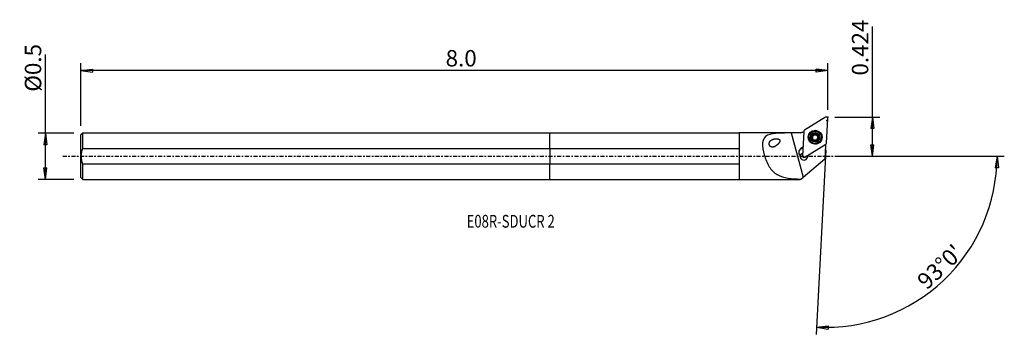
# Model space of a CAD drawing. Units: millimetres. Extents: x -145 to 124, y -49 to 37.
import ezdxf

# ---------------------------------------------------------------- set-up
doc = ezdxf.new("R2010")
doc.units = ezdxf.units.MM
doc.linetypes.add('CENTER', pattern=[47.5, 22, -8.5, 8.5, -8.5])
doc.layers.get('0').update_dxf_attribs({"linetype": 'CONTINUOUS'})
for name, color, linetype in [('1', 4, 'CONTINUOUS'), ('2', 7, 'CONTINUOUS'), ('SK1', 4, 'CONTINUOUS'), ('SK2', 7, 'CONTINUOUS'), ('SK4', 2, 'CENTER'), ('SK6', 5, 'CONTINUOUS')]:
    doc.layers.add(name, color=color, linetype=linetype)
doc.styles.add('DEFAULT', font='simplex.shx')
doc.dimstyles.get("Standard").update_dxf_attribs({"dimtxt": 0.18, "dimasz": 0.18, "dimexe": 0.18, "dimexo": 0.0625, "dimgap": 0.09, "dimtad": 1, "dimzin": 0, "dimdsep": 52, "dimtxsty": 'Standard', "dimcen": 0.09, "dimadec": 0, "dimazin": 0, "dimtfac": 1, "dimtdec": 4, "dimtofl": 0, "dimtmove": 0, "dimatfit": 3, "dimfxl": 1, "dimtolj": 1, "dimtzin": 0, "dimarcsym": 0})

# ---------------------------------------------------------------- blocks, each defined once
blk = doc.blocks.new('DimnDraft3D1')
at = {"layer": '2'}
for p, q in [((88.36, 0), (88.36, 35.602232)), ((78.11, 10.7696), (90.36, 10.7696)), ((88.36, 10.7696), (87.942003, 7.594598)), ((88.36, 10.7696), (88.777997, 7.594602)), ((88.777997, 7.594602), (87.942003, 7.594598)), ((87.942003, 3.174998), (88.777997, 3.175002)), ((88.36, 0), (87.942003, 3.174998)), ((88.36, 0), (88.777997, 3.175002)), ((78.11, 0), (90.36, 0))]:
    blk.add_line(p, q, dxfattribs=at)
at = {"layer": '2', "insert": (87.235, 22.1496), "char_height": 4.5, "attachment_point": 7, "rotation": 90, "line_spacing_factor": 1.084337, "style": 'DEFAULT'}
blk.add_mtext('\\W01.000;\\fsimplex.shx,bigfont.shx;0.424 ', dxfattribs=at)
blk = doc.blocks.new('_CLOSED')
at = {"lineweight": -2}
for p, q in [((-1, 0.166667), (0, 0)), ((-1, 0.166667), (-1, -0.166667)), ((0, 0), (-1, -0.166667)), ((0, 0), (-1, 0))]:
    blk.add_line(p, q, dxfattribs=at)
blk = doc.blocks.new('DimnDraft3D2')
at = {"layer": 'SK2'}
for p, q in [((-138.09, -6.3425), (-138.09, 27.930395)), ((-130.34, 6.3425), (-140.09, 6.3425)), ((-138.09, 6.3425), (-138.507997, 3.167498)), ((-138.09, 6.3425), (-137.672003, 3.167502)), ((-137.672003, 3.167502), (-138.507997, 3.167498)), ((-138.507997, -3.167502), (-137.672003, -3.167498)), ((-138.09, -6.3425), (-138.507997, -3.167502)), ((-138.09, -6.3425), (-137.672003, -3.167498)), ((-130.34, -6.3425), (-140.09, -6.3425))]:
    blk.add_line(p, q, dxfattribs=at)
at = {"layer": 'SK2', "insert": (-139.215, 17.7225), "char_height": 4.5, "attachment_point": 7, "rotation": 90, "line_spacing_factor": 1.084337, "style": 'DEFAULT'}
blk.add_mtext('\\W01.000;\\fsimplex.shx,bigfont.shx;%%c0.5 ', dxfattribs=at)
blk = doc.blocks.new('DimnDraft3D3')
at = {"layer": 'SK2'}
for p, q in [((-128.34, 8.3425), (-128.34, 25.5196)), ((76.11, 12.7696), (76.11, 25.5196)), ((-128.34, 23.5196), (-125.165002, 23.937597)), ((76.11, 23.5196), (-128.34, 23.5196)), ((-128.34, 23.5196), (-125.164998, 23.101603)), ((-125.165002, 23.937597), (-125.164998, 23.101603)), ((76.11, 23.5196), (72.934998, 23.937597)), ((72.935002, 23.101603), (72.934998, 23.937597)), ((76.11, 23.5196), (72.935002, 23.101603))]:
    blk.add_line(p, q, dxfattribs=at)
at = {"layer": 'SK2', "insert": (-28.501184, 24.6446), "char_height": 4.5, "attachment_point": 7, "line_spacing_factor": 1.084337, "style": 'DEFAULT'}
blk.add_mtext('\\W01.000;\\fsimplex.shx,bigfont.shx;8.0 ', dxfattribs=at)
blk = doc.blocks.new('DimnDraft3D4')
at = {"layer": '2'}
for p, q in [((75.638976, 1.781934), (72.984979, -48.859355)), ((78.11, 0), (124.471996, 0)), ((122.471996, 0), (122.000378, -3.16748)), ((122.471996, 0), (122.836252, -3.181612)), ((122.836252, -3.181612), (122.000378, -3.16748)), ((73.089651, -46.862096), (76.27747, -46.556897)), ((73.089651, -46.862096), (76.247842, -47.392365)), ((76.27747, -46.556897), (76.247842, -47.392365))]:
    blk.add_line(p, q, dxfattribs=at)
blk.add_arc((75.545589, 0), 46.926407, 267, 0, dxfattribs=at)
at = {"layer": '2', "insert": (103.267845, -36.834311), "char_height": 4.5, "attachment_point": 7, "rotation": 43.5, "line_spacing_factor": 1.084337, "style": 'DEFAULT'}
blk.add_mtext("\\W01.000;\\fsimplex.shx,bigfont.shx;93%%d0' ", dxfattribs=at)

msp = doc.modelspace()

# ---------------------------------------------------------------- linework, layer by layer
at = {"layer": '1'}
for p, q in [((75.503, 10.71), (69.751, 7.131)), ((75.756, 3.608), (76.109, 10.354)), ((51.86, 6.343), (0, 6.343)), ((0, 2.176), (0, 6.343)), ((68.753, 6.393), (51.86, 6.393)), ((51.86, 6.393), (51.86, -6.393)), ((66.114, 6.389), (69.379, -5.747)), ((69.116, 6.615), (68.753, 6.393)), ((68.753, 6.393), (68.753, 6.389)), ((69.565, 6.817), (69.212, 0.071)), ((72.001, 5.548), (71.997, 5.472)), ((72.026, 5.521), (72.03, 5.596)), ((72.07, 5.687), (72.074, 5.766)), ((72.368, 5.986), (72.373, 6.07)), ((72.959, 5.981), (72.963, 6.065)), ((73.256, 5.795), (73.252, 5.715)), ((69.819, -0.285), (75.57, 3.293)), ((70.937, 5.283), (70.934, 5.218)), ((71.758, 5.303), (71.762, 5.387)), ((72.047, 4.456), (72.05, 4.521)), ((72.059, 4.522), (72.063, 4.603)), ((73.245, 4.629), (73.241, 4.55)), ((73.253, 4.426), (73.258, 4.51)), ((73.557, 5.289), (73.561, 5.373)), ((74.379, 5.037), (74.382, 5.103)), ((75.526, 3.047), (75.33, -0.692)), ((0, 2.176), (0, -2.176)), ((0, 2.176), (51.86, 2.176)), ((68.546, -0.029), (68.556, 0.157)), ((69.328, 2.282), (68.745, 1.919)), ((68.745, 1.919), (68.755, 2.114)), ((69.338, 2.476), (68.755, 2.114)), ((70.59, 0.195), (70.586, 0.129)), ((51.86, -2.176), (0, -2.176)), ((0, -6.343), (0, -2.176)), ((69.379, -5.747), (75.33, -0.692)), ((0, -6.343), (51.86, -6.343)), ((51.86, -6.393), (68.62, -6.393)), ((68.62, -6.393), (68.753, -6.28)), ((68.753, -6.243), (68.753, -6.28)), ((68.753, -6.28), (68.777, -6.259)), ((68.777, -6.259), (69.379, -5.747))]:
    msp.add_line(p, q, dxfattribs=at)
for centre, major_axis, start_param, end_param in [((75.713, 10.374), (0.396, -0.021), 0, 2.1816616), ((68.889, 10.803), (-4.194, 0.22), 1.6827052, 1.7828429), ((69.962, 6.796), (0.396, -0.021), 2.1816616, -3.1415927), ((72.658, 5.155), (1.872, -0.098), 0.0525748, -2.2623499), ((72.66, 5.209), (1.034, -0.054), 2.1371704, -3.0971014), ((71.649, 5.709), (-0.421, 0.022), 1.8845409, 2.5947138), ((72.656, 5.118), (-0.747, 0.039), -0.4422342, 0.3312199), ((72.656, 5.118), (0.747, -0.039), 2.6238958, 2.6993585), ((72.66, 5.194), (0.747, -0.039), 2.6238958, 2.6993585), ((72.656, 5.118), (-0.747, 0.039), -1.5275921, -0.5176969), ((71.649, 5.709), (-0.421, 0.022), 2.7285404, 3.1415842), ((72.238, 5.856), (-0.185, 0.01), -2.3024918, -0.2191077), ((72.66, 5.209), (1.034, -0.054), 1.0908308, 2.1371704), ((72.666, 6.284), (-0.421, 0.022), 0.8391008, 1.6140006), ((72.666, 6.284), (-0.421, 0.022), 1.6140006, 2.3889003), ((72.656, 5.118), (0.747, -0.039), 0.567661, 1.6140006), ((73.087, 5.848), (-0.185, 0.01), -2.8601505, -0.7526924), ((72.66, 5.209), (1.034, -0.054), 0.0444912, 1.0908308), ((73.674, 5.692), (-0.421, 0.022), 0.0000117, 0.567661), ((72.656, 5.118), (-0.747, 0.039), 2.8625354, -2.5739317), ((73.674, 5.692), (-0.421, 0.022), 0.567661, 1.3425607), ((72.656, 5.128), (1.723, -0.09), 3.1415817, 0), ((72.66, 5.209), (1.034, -0.054), -3.0971014, -2.0507619), ((71.806, 5.125), (-0.185, 0.01), -1.2570517, -0.2346326), ((72.656, 5.118), (-0.747, 0.039), 0.675172, 1.355146), ((72.66, 5.209), (1.034, -0.054), -2.0507619, -1.0044223), ((72.656, 5.118), (-0.747, 0.039), 1.8667898, 2.5504566), ((72.66, 5.209), (1.034, -0.054), -1.0044223, 0.0444912), ((73.663, 4.528), (-0.421, 0.022), -0.0000087, 0.2971207), ((72.66, 5.194), (0.747, -0.039), -0.5176969, -0.4422342), ((73.506, 5.112), (-0.185, 0.01), -2.9074403, -1.7990319), ((72.658, 5.155), (1.872, -0.098), -0.8792637, 0), ((72.658, 5.155), (1.872, -0.098), 0, 0.0525746), ((79.414, 4.627), (-4.194, 0.22), 0.3919286, 0.439976), ((75.36, 3.628), (0.396, -0.021), -0.9599311, 0), ((69.418, 1.058), (-1.248, 0.065), -0.9599311, 0.8620273), ((69.407, 0.863), (-1.248, 0.065), -0.9599311, -0.0782454), ((69.595, 0.009), (1.049, -0.055), 3.0526806, 0.2631648), ((69.585, -0.185), (-1.049, 0.055), -1.1943138, -0.0889121), ((69.583, -0.226), (-1.049, 0.055), -1.1944011, -0.112711), ((69.608, 0.05), (0.396, -0.021), 3.1415927, -0.9599311), ((69.583, -0.226), (-1.049, 0.055), -3.0288943, -2.6986342), ((69.585, -0.185), (-1.049, 0.055), -2.7839862, -2.7309272)]:
    msp.add_ellipse(centre, major_axis=major_axis, ratio=0.995905, start_param=start_param, end_param=end_param, dxfattribs=at)
for centre, major_axis in [((72.661, 5.212), (1.916, -0.1)), ((72.657, 5.142), (1.822, -0.096)), ((72.66, 5.193), (1.723, -0.09)), ((72.66, 5.209), (1.298, -0.068))]:
    msp.add_ellipse(centre, major_axis=major_axis, ratio=0.995905, dxfattribs=at)
for points, knots in [([(66.114, 6.389), (64.909, 6.389), (63.726, 6.393), (61.483, 6.278), (60.438, 6.161), (58.863, 5.381), (58.4, 4.663), (58.208, 2.695), (58.417, 1.507), (59.072, -0.795), (59.529, -1.92), (60.711, -3.797), (61.441, -4.53), (63.181, -5.54), (64.19, -5.828), (66.388, -6.166), (67.55, -6.223), (68.753, -6.243)], [0, 0, 0, 0, 0.125, 0.125, 0.25, 0.25, 0.375, 0.375, 0.5, 0.5, 0.625, 0.625, 0.75, 0.75, 0.875, 0.875, 1, 1, 1, 1]), ([(71.762, 5.387), (71.803, 5.396), (71.844, 5.412), (71.913, 5.453), (71.943, 5.478), (71.981, 5.52), (71.991, 5.533), (72.001, 5.548)], [0, 0, 0, 0, 0.4518216, 0.4518216, 0.8353496, 0.8353496, 1, 1, 1, 1]), ([(72.03, 5.596), (72.032, 5.6), (72.034, 5.604), (72.051, 5.641), (72.062, 5.676), (72.076, 5.755), (72.077, 5.801), (72.07, 5.862), (72.067, 5.879), (72.063, 5.895)], [0, 0, 0, 0, 0.0439451, 0.0439451, 0.3812662, 0.3812662, 0.8272099, 0.8272099, 1, 1, 1, 1]), ([(72.151, 6.106), (72.147, 6.104), (72.142, 6.101), (72.122, 6.087), (72.108, 6.074), (72.085, 6.044), (72.076, 6.027), (72.062, 5.991), (72.059, 5.971), (72.056, 5.933), (72.058, 5.914), (72.063, 5.895)], [0, 0, 0, 0, 0.0653238, 0.0653238, 0.2892425, 0.2892425, 0.5160554, 0.5160554, 0.7573262, 0.7573262, 1, 1, 1, 1]), ([(72.373, 6.07), (72.358, 6.086), (72.34, 6.1), (72.3, 6.12), (72.277, 6.126), (72.233, 6.13), (72.211, 6.128), (72.177, 6.119), (72.164, 6.113), (72.151, 6.106)], [0, 0, 0, 0, 0.2824219, 0.2824219, 0.5698982, 0.5698982, 0.8303701, 0.8303701, 1, 1, 1, 1]), ([(72.373, 6.07), (72.402, 6.039), (72.437, 6.011), (72.51, 5.971), (72.547, 5.956), (72.626, 5.939), (72.668, 5.937), (72.743, 5.944), (72.778, 5.952), (72.853, 5.981), (72.892, 6.004), (72.939, 6.042), (72.951, 6.053), (72.963, 6.065)], [0, 0, 0, 0, 0.2056168, 0.2056168, 0.3825836, 0.3825836, 0.5612795, 0.5612795, 0.7164686, 0.7164686, 0.9213287, 0.9213287, 1, 1, 1, 1]), ([(73.186, 6.097), (73.18, 6.1), (73.175, 6.103), (73.153, 6.113), (73.134, 6.118), (73.097, 6.122), (73.078, 6.121), (73.041, 6.114), (73.023, 6.107), (72.99, 6.089), (72.976, 6.078), (72.963, 6.065)], [0, 0, 0, 0, 0.0708186, 0.0708186, 0.2952974, 0.2952974, 0.5229757, 0.5229757, 0.7653949, 0.7653949, 1, 1, 1, 1]), ([(73.27, 5.885), (73.276, 5.906), (73.278, 5.928), (73.274, 5.974), (73.268, 5.998), (73.247, 6.039), (73.234, 6.057), (73.209, 6.081), (73.197, 6.09), (73.186, 6.097)], [0, 0, 0, 0, 0.2809882, 0.2809882, 0.5763078, 0.5763078, 0.8362788, 0.8362788, 1, 1, 1, 1]), ([(73.27, 5.885), (73.259, 5.842), (73.254, 5.797), (73.258, 5.713), (73.265, 5.673), (73.29, 5.596), (73.31, 5.558), (73.353, 5.497), (73.378, 5.472), (73.438, 5.422), (73.476, 5.401), (73.53, 5.381), (73.546, 5.376), (73.561, 5.373)], [0, 0, 0, 0, 0.205977, 0.205977, 0.3828803, 0.3828803, 0.5615087, 0.5615087, 0.7166846, 0.7166846, 0.921608, 0.921608, 1, 1, 1, 1]), ([(61.885, 2.815), (61.455, 2.604), (61.251, 2.536), (60.938, 2.514), (60.83, 2.52), (60.637, 2.571), (60.551, 2.608), (60.41, 2.706), (60.352, 2.759), (60.251, 2.884), (60.208, 2.957), (60.146, 3.105), (60.125, 3.179), (60.099, 3.329), (60.095, 3.407), (60.105, 3.594), (60.129, 3.703), (60.217, 3.944), (60.295, 4.069), (60.53, 4.339), (60.708, 4.465), (61.175, 4.694), (61.488, 4.776), (61.816, 4.806), (61.97, 4.82), (62.129, 4.822), (62.424, 4.793), (62.561, 4.768), (62.74, 4.694), (62.789, 4.67), (62.879, 4.607), (62.922, 4.568), (62.979, 4.489), (62.998, 4.451), (63.023, 4.373), (63.029, 4.332), (63.033, 4.227), (63.022, 4.163), (62.973, 3.985), (62.918, 3.877), (62.709, 3.539), (62.52, 3.337), (62.113, 2.974), (61.885, 2.815), (61.455, 2.604)], [-0.1032312, -0.1032312, 0, 0, 0.0847749, 0.0847749, 0.1280189, 0.1280189, 0.1635377, 0.1635377, 0.1903387, 0.1903387, 0.2173556, 0.2173556, 0.2415385, 0.2415385, 0.2667896, 0.2667896, 0.3060055, 0.3060055, 0.3633235, 0.3633235, 0.4506969, 0.4506969, 0.5722165, 0.5722165, 0.5722165, 0.6288216, 0.6288216, 0.6760034, 0.6760034, 0.6938106, 0.6938106, 0.7119168, 0.7119168, 0.7251182, 0.7251182, 0.7382622, 0.7382622, 0.7592117, 0.7592117, 0.7999174, 0.7999174, 0.8967688, 0.8967688, 1, 1, 1.0847749, 1.0847749]), ([(71.762, 5.387), (71.742, 5.383), (71.722, 5.375), (71.686, 5.351), (71.669, 5.335), (71.645, 5.3), (71.636, 5.28), (71.627, 5.246), (71.626, 5.231), (71.626, 5.217)], [0, 0, 0, 0, 0.2827099, 0.2827099, 0.5695896, 0.5695896, 0.8294971, 0.8294971, 1, 1, 1, 1]), ([(71.626, 5.217), (71.625, 5.212), (71.626, 5.206), (71.628, 5.182), (71.632, 5.163), (71.646, 5.128), (71.656, 5.112), (71.679, 5.082), (71.694, 5.068), (71.725, 5.047), (71.742, 5.038), (71.759, 5.032)], [0, 0, 0, 0, 0.0642556, 0.0642556, 0.288862, 0.288862, 0.5163001, 0.5163001, 0.7581817, 0.7581817, 1, 1, 1, 1]), ([(72.05, 4.521), (72.055, 4.537), (72.058, 4.555), (72.066, 4.611), (72.065, 4.653), (72.051, 4.73), (72.04, 4.765), (72.008, 4.832), (71.987, 4.864), (71.94, 4.92), (71.914, 4.944), (71.847, 4.995), (71.803, 5.018), (71.759, 5.032)], [0, 0, 0, 0, 0.0894296, 0.0894296, 0.2898177, 0.2898177, 0.4530301, 0.4530301, 0.6169813, 0.6169813, 0.7716336, 0.7716336, 1, 1, 1, 1]), ([(72.05, 4.521), (72.045, 4.503), (72.043, 4.484), (72.046, 4.444), (72.051, 4.422), (72.07, 4.382), (72.083, 4.365), (72.109, 4.338), (72.122, 4.329), (72.135, 4.321)], [0, 0, 0, 0, 0.2578537, 0.2578537, 0.5484059, 0.5484059, 0.8113649, 0.8113649, 1, 1, 1, 1]), ([(72.135, 4.321), (72.139, 4.319), (72.142, 4.317), (72.163, 4.306), (72.181, 4.3), (72.218, 4.294), (72.237, 4.293), (72.274, 4.297), (72.292, 4.302), (72.327, 4.317), (72.343, 4.328), (72.357, 4.34)], [0, 0, 0, 0, 0.0478943, 0.0478943, 0.2728172, 0.2728172, 0.4996463, 0.4996463, 0.7401668, 0.7401668, 1, 1, 1, 1]), ([(72.948, 4.335), (72.917, 4.363), (72.88, 4.388), (72.806, 4.423), (72.768, 4.435), (72.69, 4.449), (72.648, 4.451), (72.573, 4.444), (72.538, 4.437), (72.464, 4.412), (72.425, 4.392), (72.379, 4.359), (72.368, 4.35), (72.357, 4.34)], [0, 0, 0, 0, 0.2127467, 0.2127467, 0.3884629, 0.3884629, 0.5658248, 0.5658248, 0.720764, 0.720764, 0.9268842, 0.9268842, 1, 1, 1, 1]), ([(72.948, 4.335), (72.961, 4.322), (72.978, 4.311), (73.016, 4.294), (73.038, 4.288), (73.083, 4.285), (73.105, 4.287), (73.141, 4.297), (73.156, 4.303), (73.17, 4.311)], [0, 0, 0, 0, 0.2592494, 0.2592494, 0.5496269, 0.5496269, 0.8124426, 0.8124426, 1, 1, 1, 1]), ([(73.17, 4.311), (73.173, 4.313), (73.177, 4.315), (73.196, 4.328), (73.21, 4.34), (73.234, 4.368), (73.243, 4.384), (73.257, 4.418), (73.261, 4.436), (73.264, 4.473), (73.262, 4.492), (73.258, 4.51)], [0, 0, 0, 0, 0.0487189, 0.0487189, 0.2728287, 0.2728287, 0.4988946, 0.4988946, 0.7386496, 0.7386496, 1, 1, 1, 1]), ([(73.289, 4.792), (73.287, 4.787), (73.285, 4.782), (73.268, 4.745), (73.257, 4.712), (73.244, 4.637), (73.243, 4.594), (73.251, 4.539), (73.254, 4.524), (73.258, 4.51)], [0, 0, 0, 0, 0.0511745, 0.0511745, 0.3878393, 0.3878393, 0.8354186, 0.8354186, 1, 1, 1, 1]), ([(73.558, 5.018), (73.516, 5.005), (73.474, 4.985), (73.404, 4.936), (73.374, 4.91), (73.337, 4.867), (73.327, 4.854), (73.318, 4.84)], [0, 0, 0, 0, 0.4631012, 0.4631012, 0.8447325, 0.8447325, 1, 1, 1, 1]), ([(73.558, 5.018), (73.577, 5.024), (73.596, 5.033), (73.632, 5.058), (73.649, 5.076), (73.674, 5.113), (73.684, 5.133), (73.693, 5.17), (73.695, 5.185), (73.695, 5.2)], [0, 0, 0, 0, 0.2661753, 0.2661753, 0.5551237, 0.5551237, 0.8166988, 0.8166988, 1, 1, 1, 1]), ([(73.695, 5.2), (73.695, 5.205), (73.695, 5.209), (73.694, 5.232), (73.69, 5.251), (73.676, 5.285), (73.667, 5.301), (73.644, 5.329), (73.629, 5.341), (73.598, 5.361), (73.58, 5.368), (73.561, 5.373)], [0, 0, 0, 0, 0.0523128, 0.0523128, 0.276999, 0.276999, 0.5038431, 0.5038431, 0.7445755, 0.7445755, 1, 1, 1, 1])]:
    msp.add_open_spline(points, degree=3, knots=knots, dxfattribs=at)
msp.add_rational_spline([(68.753, 6.389), (67.433, 6.389), (66.114, 6.389)], [0.499999826963, 0.500000173037, 0.499999826963], degree=2, dxfattribs=at)
for points in [[(68.753, 6.389), (68.882, 6.469), (69.011, 6.548), (69.14, 6.627)], [(69.107, 6.609), (69.117, 6.615), (69.128, 6.621), (69.14, 6.627)], [(68.777, -6.259), (68.769, -6.253), (68.761, -6.248), (68.753, -6.243)]]:
    msp.add_open_spline(points, degree=3, dxfattribs=at)
msp.add_point((-128.34, 0), dxfattribs=at)
at = {"layer": '2'}
for p in [(75.879, 9.782), (76.11, 10.77)]:
    msp.add_point(p, dxfattribs=at)
at = {"layer": 'SK1'}
for p, q in [((-127.84, 6.343), (-128.34, 5.843)), ((-128.34, -5.843), (-128.34, 5.843)), ((0, 6.343), (-127.84, 6.343)), ((-127.84, 2.176), (-127.84, 6.343)), ((0, 2.176), (0, 6.343)), ((-127.84, 2.176), (0, 2.176)), ((0, 2.176), (0, -2.176)), ((0, -2.176), (-127.84, -2.176)), ((-127.84, -6.343), (-127.84, -2.176)), ((0, -6.343), (0, -2.176)), ((-128.34, -5.843), (-127.84, -6.343)), ((-127.84, -6.343), (0, -6.343))]:
    msp.add_line(p, q, dxfattribs=at)
msp.add_open_spline([(-127.84, -2.176), (-128.319, -0.78), (-128.322, 0.772), (-127.84, 2.176)], degree=3, dxfattribs=at)
at = {"layer": 'SK4', "ltscale": 0.05}
msp.add_line((-133.34, 0), (80.879, 0), dxfattribs=at)

# ---------------------------------------------------------------- texts
at = {"layer": 'SK6', "insert": (-22.74, -19.584), "char_height": 3.5, "attachment_point": 7, "line_spacing_factor": 1.084337, "style": 'DEFAULT'}
msp.add_mtext('\\W00.750;\\fsimplex.shx,bigfont.shx;E08R-SDUCR 2 ', dxfattribs=at)

# ---------------------------------------------------------------- dimensions: what is measured, and where the dimension line sits
at = {"layer": '2', "lineweight": -3}
dim = msp.add_linear_dim(base=(88.36, 0), p1=(78.11, 10.77), p2=(78.11, 0), angle=90, dimstyle='Standard', override={"dimtxt": 4.5, "dimasz": 3.175, "dimexe": 2, "dimexo": 2, "dimgap": 2.25, "dimtad": 1, "dimtih": 0, "dimtoh": 0, "dimzin": 8, "dimpost": '<>', "dimtxsty": 'DEFAULT', "dimblk1": 'CLOSED', "dimblk2": 'CLOSED', "dimsah": 1, "dimclrd": 2, "dimclre": 2, "dimclrt": 7, "dimtofl": 1, "dimtmove": 0}, dxfattribs=at)
dim.commit()
dim.dimension.update_dxf_attribs({"geometry": 'DimnDraft3D1', "text_midpoint": (88.36, 21.025)})
dim = msp.add_angular_dim_2l(base=(104.75, -30.775), line1=((75.639, 1.782), (72.985, -48.859)), line2=((78.11, 0), (124.472, 0)), dimstyle='Standard', override={"dimpost": '<>'}, dxfattribs=at)
dim.commit()
dim.dimension.update_dxf_attribs({"geometry": 'DimnDraft3D4', "text_midpoint": (101.677, -36.793)})
at = {"layer": 'SK2', "lineweight": -3}
dim = msp.add_linear_dim(base=(-138.09, 6.343), p1=(-130.34, -6.343), p2=(-130.34, 6.343), angle=90, dimstyle='Standard', override={"dimtxt": 4.5, "dimasz": 3.175, "dimexe": 2, "dimexo": 2, "dimgap": 2.25, "dimtad": 1, "dimtih": 0, "dimtoh": 0, "dimzin": 8, "dimpost": '<>', "dimtxsty": 'DEFAULT', "dimblk1": 'CLOSED', "dimblk2": 'CLOSED', "dimsah": 1, "dimclrd": 2, "dimclre": 2, "dimclrt": 7, "dimtofl": 1, "dimtmove": 0}, dxfattribs=at)
dim.commit()
dim.dimension.update_dxf_attribs({"geometry": 'DimnDraft3D2', "text_midpoint": (-138.09, 16.598)})
dim = msp.add_linear_dim(base=(-128.34, 23.52), p1=(76.11, 12.77), p2=(-128.34, 8.342), dimstyle='Standard', override={"dimtxt": 4.5, "dimasz": 3.175, "dimexe": 2, "dimexo": 2, "dimgap": 2.25, "dimtad": 1, "dimtih": 0, "dimzin": 8, "dimpost": '<>', "dimtxsty": 'DEFAULT', "dimblk1": 'CLOSED', "dimblk2": 'CLOSED', "dimsah": 1, "dimclrd": 2, "dimclre": 2, "dimclrt": 7, "dimtofl": 1, "dimtmove": 0}, dxfattribs=at)
dim.commit()
dim.dimension.update_dxf_attribs({"geometry": 'DimnDraft3D3', "text_midpoint": (-29.626, 23.52)})

doc.saveas('drawing.dxf')
